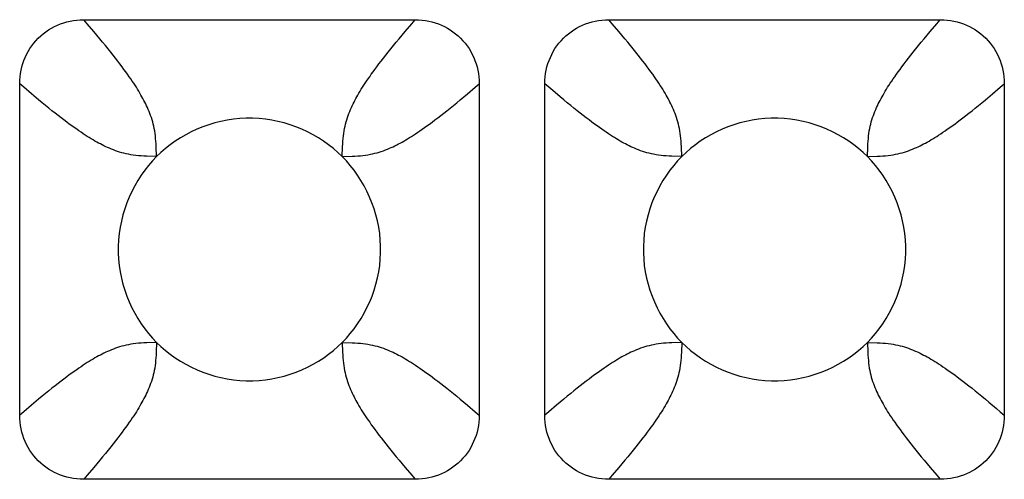
# Model space of a CAD drawing. Units: millimetres. Extents: x -173 to 52, y -22 to 35.
# Drawn here: x 24 to 26, y -21 to -20 of the extents above; entities that cross this region are included whole.
import ezdxf

# ---------------------------------------------------------------- set-up
doc = ezdxf.new("R2010")
doc.units = ezdxf.units.MM
doc.header["$LTSCALE"] = 16.335
doc.layers.add('RACCORDO', color=7, linetype='CONTINUOUS')

msp = doc.modelspace()

# ---------------------------------------------------------------- linework, layer by layer
at = {"layer": 'RACCORDO', "color": 7, "linetype": 'CONTINUOUS'}
for p, q in [((24.1475, -20.05), (24.6525, -20.05)), ((24.9475, -20.05), (25.4525, -20.05)), ((24.05, -20.6525), (24.05, -20.1475)), ((24.75, -20.1475), (24.75, -20.6525)), ((24.85, -20.6525), (24.85, -20.1475)), ((25.55, -20.1475), (25.55, -20.6525)), ((24.6525, -20.75), (24.1475, -20.75)), ((25.4525, -20.75), (24.9475, -20.75))]:
    msp.add_line(p, q, dxfattribs=at)
at = {"layer": 'RACCORDO', "color": 250, "linetype": 'CONTINUOUS'}
for p, q in [((24.1528, -20.0561), (24.1475, -20.05)), ((24.9528, -20.0561), (24.9475, -20.05)), ((24.1628, -20.0679), (24.1528, -20.0561)), ((24.6279, -20.0789), (24.6372, -20.0679)), ((24.9628, -20.0679), (24.9528, -20.0561)), ((25.4279, -20.0789), (25.4372, -20.0679)), ((24.7321, -20.1628), (24.7439, -20.1528)), ((24.7439, -20.1528), (24.75, -20.1475)), ((25.5321, -20.1628), (25.5439, -20.1528)), ((25.5439, -20.1528), (25.55, -20.1475)), ((24.0789, -20.1721), (24.0679, -20.1628)), ((24.2586, -20.2586), (24.258, -20.2436)), ((25.0586, -20.2586), (25.058, -20.2436)), ((24.5414, -20.2586), (24.5564, -20.258)), ((25.3414, -20.2586), (25.3564, -20.258)), ((24.2586, -20.5414), (24.2436, -20.542)), ((24.5414, -20.5414), (24.542, -20.5564)), ((25.0586, -20.5414), (25.0436, -20.542)), ((25.3414, -20.5414), (25.342, -20.5564)), ((24.0679, -20.6372), (24.0561, -20.6472)), ((24.7211, -20.6279), (24.7321, -20.6372)), ((24.8679, -20.6372), (24.8561, -20.6472)), ((24.0561, -20.6472), (24.05, -20.6525)), ((24.8561, -20.6472), (24.85, -20.6525)), ((24.1721, -20.7211), (24.1628, -20.7321)), ((24.9721, -20.7211), (24.9628, -20.7321)), ((24.6372, -20.7321), (24.6472, -20.7439)), ((24.6472, -20.7439), (24.6525, -20.75)), ((25.4372, -20.7321), (25.4472, -20.7439)), ((25.4472, -20.7439), (25.4525, -20.75))]:
    msp.add_line(p, q, dxfattribs=at)
at = {"layer": 'RACCORDO', "color": 7, "linetype": 'CONTINUOUS'}
for points in [[(24.05, -20.1475), (24.0501, -20.1423), (24.0505, -20.1371), (24.0512, -20.132), (24.0521, -20.1269), (24.0533, -20.1219), (24.0548, -20.1169), (24.0564, -20.1121), (24.0584, -20.1074), (24.0605, -20.1029), (24.0629, -20.0984), (24.0655, -20.0941), (24.0684, -20.0899), (24.0715, -20.0859), (24.0748, -20.082), (24.0783, -20.0783), (24.082, -20.0748), (24.0859, -20.0715), (24.0899, -20.0684), (24.0941, -20.0655), (24.0985, -20.0629), (24.1029, -20.0605), (24.1075, -20.0583), (24.1122, -20.0564), (24.117, -20.0548), (24.1219, -20.0533), (24.1269, -20.0521), (24.132, -20.0512), (24.1371, -20.0505), (24.1423, -20.0501), (24.1475, -20.05)], [(24.6525, -20.05), (24.6577, -20.0501), (24.6629, -20.0505), (24.668, -20.0512), (24.6731, -20.0521), (24.6781, -20.0533), (24.6831, -20.0548), (24.6879, -20.0564), (24.6926, -20.0584), (24.6971, -20.0605), (24.7016, -20.0629), (24.7059, -20.0655), (24.7101, -20.0684), (24.7141, -20.0715), (24.718, -20.0748), (24.7217, -20.0783), (24.7252, -20.082), (24.7285, -20.0859), (24.7316, -20.0899), (24.7345, -20.0941), (24.7371, -20.0985), (24.7395, -20.1029), (24.7417, -20.1075), (24.7436, -20.1122), (24.7452, -20.117), (24.7467, -20.1219), (24.7479, -20.1269), (24.7488, -20.132), (24.7495, -20.1371), (24.7499, -20.1423), (24.75, -20.1475)], [(24.85, -20.1475), (24.8501, -20.1423), (24.8505, -20.1371), (24.8512, -20.132), (24.8521, -20.1269), (24.8533, -20.1219), (24.8548, -20.1169), (24.8564, -20.1121), (24.8584, -20.1074), (24.8605, -20.1029), (24.8629, -20.0984), (24.8655, -20.0941), (24.8684, -20.0899), (24.8715, -20.0859), (24.8748, -20.082), (24.8783, -20.0783), (24.882, -20.0748), (24.8859, -20.0715), (24.8899, -20.0684), (24.8941, -20.0655), (24.8985, -20.0629), (24.9029, -20.0605), (24.9075, -20.0583), (24.9122, -20.0564), (24.917, -20.0548), (24.9219, -20.0533), (24.9269, -20.0521), (24.932, -20.0512), (24.9371, -20.0505), (24.9423, -20.0501), (24.9475, -20.05)], [(25.4525, -20.05), (25.4577, -20.0501), (25.4629, -20.0505), (25.468, -20.0512), (25.4731, -20.0521), (25.4781, -20.0533), (25.4831, -20.0548), (25.4879, -20.0564), (25.4926, -20.0584), (25.4971, -20.0605), (25.5016, -20.0629), (25.5059, -20.0655), (25.5101, -20.0684), (25.5141, -20.0715), (25.518, -20.0748), (25.5217, -20.0783), (25.5252, -20.082), (25.5285, -20.0859), (25.5316, -20.0899), (25.5345, -20.0941), (25.5371, -20.0985), (25.5395, -20.1029), (25.5417, -20.1075), (25.5436, -20.1122), (25.5452, -20.117), (25.5467, -20.1219), (25.5479, -20.1269), (25.5488, -20.132), (25.5495, -20.1371), (25.5499, -20.1423), (25.55, -20.1475)], [(24.5414, -20.2586), (24.5348, -20.2523), (24.5279, -20.2463), (24.5207, -20.2406), (24.513, -20.2352), (24.5051, -20.23), (24.4969, -20.2252), (24.4884, -20.2209), (24.4798, -20.2168), (24.4709, -20.2132), (24.4619, -20.21), (24.4527, -20.2073), (24.4434, -20.2049), (24.4339, -20.203), (24.4243, -20.2015), (24.4146, -20.2006), (24.4048, -20.2001), (24.395, -20.2001), (24.3852, -20.2006), (24.3756, -20.2016), (24.3659, -20.203), (24.3565, -20.2049), (24.3472, -20.2073), (24.338, -20.2101), (24.329, -20.2133), (24.3201, -20.2169), (24.3114, -20.2209), (24.303, -20.2253), (24.2948, -20.2301), (24.2869, -20.2352), (24.2793, -20.2406), (24.272, -20.2463), (24.2651, -20.2523), (24.2586, -20.2586)], [(25.3414, -20.2586), (25.3348, -20.2523), (25.3279, -20.2463), (25.3207, -20.2406), (25.313, -20.2352), (25.3051, -20.23), (25.2969, -20.2252), (25.2884, -20.2209), (25.2798, -20.2168), (25.2709, -20.2132), (25.2619, -20.21), (25.2527, -20.2073), (25.2434, -20.2049), (25.2339, -20.203), (25.2243, -20.2015), (25.2146, -20.2006), (25.2048, -20.2001), (25.195, -20.2001), (25.1852, -20.2006), (25.1756, -20.2016), (25.1659, -20.203), (25.1565, -20.2049), (25.1472, -20.2073), (25.138, -20.2101), (25.129, -20.2133), (25.1201, -20.2169), (25.1114, -20.2209), (25.103, -20.2253), (25.0948, -20.2301), (25.0869, -20.2352), (25.0793, -20.2406), (25.072, -20.2463), (25.0651, -20.2523), (25.0586, -20.2586)], [(24.2586, -20.2586), (24.2523, -20.2652), (24.2463, -20.2721), (24.2406, -20.2793), (24.2352, -20.287), (24.23, -20.2949), (24.2252, -20.3031), (24.2209, -20.3116), (24.2168, -20.3202), (24.2132, -20.3291), (24.21, -20.3381), (24.2073, -20.3473), (24.2049, -20.3566), (24.203, -20.3661), (24.2015, -20.3757), (24.2006, -20.3854), (24.2001, -20.3952), (24.2001, -20.405), (24.2006, -20.4148), (24.2016, -20.4244), (24.203, -20.4341), (24.2049, -20.4435), (24.2073, -20.4528), (24.2101, -20.462), (24.2133, -20.471), (24.2169, -20.4799), (24.2209, -20.4886), (24.2253, -20.497), (24.2301, -20.5052), (24.2352, -20.5131), (24.2406, -20.5207), (24.2463, -20.528), (24.2523, -20.5349), (24.2586, -20.5414)], [(24.5414, -20.5414), (24.5477, -20.5348), (24.5537, -20.5279), (24.5594, -20.5207), (24.5648, -20.513), (24.57, -20.5051), (24.5748, -20.4969), (24.5791, -20.4884), (24.5832, -20.4798), (24.5868, -20.4709), (24.59, -20.4619), (24.5927, -20.4527), (24.5951, -20.4434), (24.597, -20.4339), (24.5985, -20.4243), (24.5994, -20.4146), (24.5999, -20.4048), (24.5999, -20.395), (24.5994, -20.3852), (24.5984, -20.3756), (24.597, -20.3659), (24.5951, -20.3565), (24.5927, -20.3472), (24.5899, -20.338), (24.5867, -20.329), (24.5831, -20.3201), (24.5791, -20.3114), (24.5747, -20.303), (24.5699, -20.2948), (24.5648, -20.2869), (24.5594, -20.2793), (24.5537, -20.272), (24.5477, -20.2651), (24.5414, -20.2586)], [(25.0586, -20.2586), (25.0523, -20.2652), (25.0463, -20.2721), (25.0406, -20.2793), (25.0352, -20.287), (25.03, -20.2949), (25.0252, -20.3031), (25.0209, -20.3116), (25.0168, -20.3202), (25.0132, -20.3291), (25.01, -20.3381), (25.0073, -20.3473), (25.0049, -20.3566), (25.003, -20.3661), (25.0015, -20.3757), (25.0006, -20.3854), (25.0001, -20.3952), (25.0001, -20.405), (25.0006, -20.4148), (25.0016, -20.4244), (25.003, -20.4341), (25.0049, -20.4435), (25.0073, -20.4528), (25.0101, -20.462), (25.0133, -20.471), (25.0169, -20.4799), (25.0209, -20.4886), (25.0253, -20.497), (25.0301, -20.5052), (25.0352, -20.5131), (25.0406, -20.5207), (25.0463, -20.528), (25.0523, -20.5349), (25.0586, -20.5414)], [(25.3414, -20.5414), (25.3477, -20.5348), (25.3537, -20.5279), (25.3594, -20.5207), (25.3648, -20.513), (25.37, -20.5051), (25.3748, -20.4969), (25.3791, -20.4884), (25.3832, -20.4798), (25.3868, -20.4709), (25.39, -20.4619), (25.3927, -20.4527), (25.3951, -20.4434), (25.397, -20.4339), (25.3985, -20.4243), (25.3994, -20.4146), (25.3999, -20.4048), (25.3999, -20.395), (25.3994, -20.3852), (25.3984, -20.3756), (25.397, -20.3659), (25.3951, -20.3565), (25.3927, -20.3472), (25.3899, -20.338), (25.3867, -20.329), (25.3831, -20.3201), (25.3791, -20.3114), (25.3747, -20.303), (25.3699, -20.2948), (25.3648, -20.2869), (25.3594, -20.2793), (25.3537, -20.272), (25.3477, -20.2651), (25.3414, -20.2586)], [(24.2586, -20.5414), (24.2652, -20.5477), (24.2721, -20.5537), (24.2793, -20.5594), (24.287, -20.5648), (24.2949, -20.57), (24.3031, -20.5748), (24.3116, -20.5791), (24.3202, -20.5832), (24.3291, -20.5868), (24.3381, -20.59), (24.3473, -20.5927), (24.3566, -20.5951), (24.3661, -20.597), (24.3757, -20.5985), (24.3854, -20.5994), (24.3952, -20.5999), (24.405, -20.5999), (24.4148, -20.5994), (24.4244, -20.5984), (24.4341, -20.597), (24.4435, -20.5951), (24.4528, -20.5927), (24.462, -20.5899), (24.471, -20.5867), (24.4799, -20.5831), (24.4886, -20.5791), (24.497, -20.5747), (24.5052, -20.5699), (24.5131, -20.5648), (24.5207, -20.5594), (24.528, -20.5537), (24.5349, -20.5477), (24.5414, -20.5414)], [(25.0586, -20.5414), (25.0652, -20.5477), (25.0721, -20.5537), (25.0793, -20.5594), (25.087, -20.5648), (25.0949, -20.57), (25.1031, -20.5748), (25.1116, -20.5791), (25.1202, -20.5832), (25.1291, -20.5868), (25.1381, -20.59), (25.1473, -20.5927), (25.1566, -20.5951), (25.1661, -20.597), (25.1757, -20.5985), (25.1854, -20.5994), (25.1952, -20.5999), (25.205, -20.5999), (25.2148, -20.5994), (25.2244, -20.5984), (25.2341, -20.597), (25.2435, -20.5951), (25.2528, -20.5927), (25.262, -20.5899), (25.271, -20.5867), (25.2799, -20.5831), (25.2886, -20.5791), (25.297, -20.5747), (25.3052, -20.5699), (25.3131, -20.5648), (25.3207, -20.5594), (25.328, -20.5537), (25.3349, -20.5477), (25.3414, -20.5414)], [(24.1475, -20.75), (24.1423, -20.7499), (24.1371, -20.7495), (24.132, -20.7488), (24.1269, -20.7479), (24.1219, -20.7467), (24.1169, -20.7452), (24.1121, -20.7436), (24.1074, -20.7416), (24.1029, -20.7395), (24.0984, -20.7371), (24.0941, -20.7345), (24.0899, -20.7316), (24.0859, -20.7285), (24.082, -20.7252), (24.0783, -20.7217), (24.0748, -20.718), (24.0715, -20.7141), (24.0684, -20.7101), (24.0655, -20.7059), (24.0629, -20.7015), (24.0605, -20.6971), (24.0583, -20.6925), (24.0564, -20.6878), (24.0548, -20.683), (24.0533, -20.6781), (24.0521, -20.6731), (24.0512, -20.668), (24.0505, -20.6629), (24.0501, -20.6577), (24.05, -20.6525)], [(24.75, -20.6525), (24.7499, -20.6577), (24.7495, -20.6629), (24.7488, -20.668), (24.7479, -20.6731), (24.7467, -20.6781), (24.7452, -20.6831), (24.7436, -20.6879), (24.7416, -20.6926), (24.7395, -20.6971), (24.7371, -20.7016), (24.7345, -20.7059), (24.7316, -20.7101), (24.7285, -20.7141), (24.7252, -20.718), (24.7217, -20.7217), (24.718, -20.7252), (24.7141, -20.7285), (24.7101, -20.7316), (24.7059, -20.7345), (24.7015, -20.7371), (24.6971, -20.7395), (24.6925, -20.7417), (24.6878, -20.7436), (24.683, -20.7452), (24.6781, -20.7467), (24.6731, -20.7479), (24.668, -20.7488), (24.6629, -20.7495), (24.6577, -20.7499), (24.6525, -20.75)], [(24.9475, -20.75), (24.9423, -20.7499), (24.9371, -20.7495), (24.932, -20.7488), (24.9269, -20.7479), (24.9219, -20.7467), (24.9169, -20.7452), (24.9121, -20.7436), (24.9074, -20.7416), (24.9029, -20.7395), (24.8984, -20.7371), (24.8941, -20.7345), (24.8899, -20.7316), (24.8859, -20.7285), (24.882, -20.7252), (24.8783, -20.7217), (24.8748, -20.718), (24.8715, -20.7141), (24.8684, -20.7101), (24.8655, -20.7059), (24.8629, -20.7015), (24.8605, -20.6971), (24.8583, -20.6925), (24.8564, -20.6878), (24.8548, -20.683), (24.8533, -20.6781), (24.8521, -20.6731), (24.8512, -20.668), (24.8505, -20.6629), (24.8501, -20.6577), (24.85, -20.6525)], [(25.55, -20.6525), (25.5499, -20.6577), (25.5495, -20.6629), (25.5488, -20.668), (25.5479, -20.6731), (25.5467, -20.6781), (25.5452, -20.6831), (25.5436, -20.6879), (25.5416, -20.6926), (25.5395, -20.6971), (25.5371, -20.7016), (25.5345, -20.7059), (25.5316, -20.7101), (25.5285, -20.7141), (25.5252, -20.718), (25.5217, -20.7217), (25.518, -20.7252), (25.5141, -20.7285), (25.5101, -20.7316), (25.5059, -20.7345), (25.5015, -20.7371), (25.4971, -20.7395), (25.4925, -20.7417), (25.4878, -20.7436), (25.483, -20.7452), (25.4781, -20.7467), (25.4731, -20.7479), (25.468, -20.7488), (25.4629, -20.7495), (25.4577, -20.7499), (25.4525, -20.75)]]:
    msp.add_lwpolyline(points, dxfattribs=at)
at = {"layer": 'RACCORDO', "color": 250, "linetype": 'CONTINUOUS'}
for points in [[(24.6372, -20.0679), (24.6472, -20.0561), (24.6525, -20.05)], [(25.4372, -20.0679), (25.4472, -20.0561), (25.4525, -20.05)], [(24.258, -20.2436), (24.2578, -20.2392), (24.2575, -20.235), (24.2571, -20.2309), (24.2567, -20.227), (24.2562, -20.2231), (24.2557, -20.2194), (24.255, -20.2158), (24.2543, -20.2123), (24.2535, -20.2089), (24.2526, -20.2056), (24.2516, -20.2023), (24.2506, -20.1991), (24.2495, -20.1959), (24.2484, -20.1928), (24.2472, -20.1897), (24.2459, -20.1868), (24.2447, -20.1839), (24.2434, -20.1811), (24.242, -20.1783), (24.2407, -20.1756), (24.2393, -20.1729), (24.2378, -20.1702), (24.2363, -20.1675), (24.2348, -20.1647), (24.2331, -20.1619), (24.2314, -20.159), (24.2296, -20.156), (24.2277, -20.153), (24.2257, -20.1499), (24.2237, -20.1468), (24.2215, -20.1435), (24.2192, -20.1402), (24.2168, -20.1368), (24.2143, -20.1332), (24.2117, -20.1295), (24.2089, -20.1256), (24.2059, -20.1216), (24.2027, -20.1174), (24.1994, -20.113), (24.196, -20.1086), (24.1923, -20.104), (24.1886, -20.0992), (24.1847, -20.0943), (24.1806, -20.0893), (24.1764, -20.0842), (24.1721, -20.0789), (24.1628, -20.0679)], [(25.058, -20.2436), (25.0578, -20.2392), (25.0575, -20.235), (25.0571, -20.2309), (25.0567, -20.227), (25.0562, -20.2231), (25.0557, -20.2194), (25.055, -20.2158), (25.0543, -20.2123), (25.0535, -20.2089), (25.0526, -20.2056), (25.0516, -20.2023), (25.0506, -20.1991), (25.0495, -20.1959), (25.0484, -20.1928), (25.0472, -20.1897), (25.0459, -20.1868), (25.0447, -20.1839), (25.0434, -20.1811), (25.042, -20.1783), (25.0407, -20.1756), (25.0393, -20.1729), (25.0378, -20.1702), (25.0363, -20.1675), (25.0348, -20.1647), (25.0331, -20.1619), (25.0314, -20.159), (25.0296, -20.156), (25.0277, -20.153), (25.0258, -20.15), (25.0237, -20.1468), (25.0215, -20.1436), (25.0193, -20.1402), (25.0169, -20.1368), (25.0143, -20.1332), (25.0117, -20.1295), (25.0089, -20.1256), (25.0059, -20.1216), (25.0027, -20.1174), (24.9994, -20.1131), (24.996, -20.1086), (24.9924, -20.104), (24.9886, -20.0992), (24.9847, -20.0944), (24.9807, -20.0894), (24.9765, -20.0842), (24.9721, -20.0789), (24.9628, -20.0679)], [(24.5414, -20.2586), (24.542, -20.2436), (24.5422, -20.2392), (24.5425, -20.235), (24.5429, -20.2309), (24.5433, -20.227), (24.5438, -20.2231), (24.5443, -20.2194), (24.545, -20.2158), (24.5457, -20.2123), (24.5465, -20.2089), (24.5474, -20.2056), (24.5484, -20.2023), (24.5494, -20.1991), (24.5505, -20.1959), (24.5516, -20.1928), (24.5528, -20.1897), (24.5541, -20.1868), (24.5553, -20.1839), (24.5566, -20.1811), (24.558, -20.1783), (24.5593, -20.1756), (24.5607, -20.1729), (24.5622, -20.1702), (24.5637, -20.1675), (24.5652, -20.1647), (24.5669, -20.1619), (24.5686, -20.159), (24.5704, -20.156), (24.5723, -20.153), (24.5743, -20.1499), (24.5763, -20.1468), (24.5785, -20.1435), (24.5808, -20.1402), (24.5832, -20.1368), (24.5857, -20.1332), (24.5883, -20.1295), (24.5911, -20.1256), (24.5941, -20.1216), (24.5973, -20.1174), (24.6006, -20.113), (24.604, -20.1086), (24.6077, -20.104), (24.6114, -20.0992), (24.6153, -20.0943), (24.6194, -20.0893), (24.6236, -20.0842), (24.6279, -20.0789)], [(25.3414, -20.2586), (25.342, -20.2436), (25.3422, -20.2392), (25.3425, -20.235), (25.3429, -20.2309), (25.3433, -20.227), (25.3438, -20.2231), (25.3443, -20.2194), (25.345, -20.2158), (25.3457, -20.2123), (25.3465, -20.2089), (25.3474, -20.2056), (25.3484, -20.2023), (25.3494, -20.1991), (25.3505, -20.1959), (25.3516, -20.1928), (25.3528, -20.1897), (25.3541, -20.1868), (25.3553, -20.1839), (25.3566, -20.1811), (25.358, -20.1783), (25.3593, -20.1756), (25.3607, -20.1729), (25.3622, -20.1702), (25.3637, -20.1675), (25.3652, -20.1647), (25.3669, -20.1619), (25.3686, -20.159), (25.3704, -20.156), (25.3723, -20.153), (25.3742, -20.15), (25.3763, -20.1468), (25.3785, -20.1436), (25.3807, -20.1402), (25.3831, -20.1368), (25.3857, -20.1332), (25.3883, -20.1295), (25.3911, -20.1256), (25.3941, -20.1216), (25.3973, -20.1174), (25.4006, -20.1131), (25.404, -20.1086), (25.4076, -20.104), (25.4114, -20.0992), (25.4153, -20.0944), (25.4193, -20.0894), (25.4235, -20.0842), (25.4279, -20.0789)], [(24.0679, -20.1628), (24.0561, -20.1528), (24.05, -20.1475)], [(24.8735, -20.1676), (24.8621, -20.1579), (24.8561, -20.1528), (24.85, -20.1475)], [(24.2586, -20.2586), (24.2436, -20.258), (24.2392, -20.2578), (24.235, -20.2575), (24.2309, -20.2571), (24.227, -20.2567), (24.2231, -20.2562), (24.2194, -20.2557), (24.2158, -20.255), (24.2123, -20.2543), (24.2089, -20.2535), (24.2056, -20.2526), (24.2023, -20.2516), (24.1991, -20.2506), (24.1959, -20.2495), (24.1928, -20.2484), (24.1897, -20.2472), (24.1868, -20.2459), (24.1839, -20.2447), (24.1811, -20.2434), (24.1783, -20.242), (24.1756, -20.2407), (24.1729, -20.2393), (24.1702, -20.2378), (24.1675, -20.2363), (24.1647, -20.2348), (24.1619, -20.2331), (24.159, -20.2314), (24.156, -20.2296), (24.153, -20.2277), (24.1499, -20.2257), (24.1468, -20.2237), (24.1435, -20.2215), (24.1402, -20.2192), (24.1368, -20.2168), (24.1332, -20.2143), (24.1295, -20.2117), (24.1256, -20.2089), (24.1216, -20.2059), (24.1174, -20.2027), (24.113, -20.1994), (24.1086, -20.196), (24.1039, -20.1923), (24.0992, -20.1886), (24.0943, -20.1847), (24.0893, -20.1806), (24.0842, -20.1764), (24.0789, -20.1721)], [(24.5564, -20.258), (24.5608, -20.2578), (24.565, -20.2575), (24.5691, -20.2571), (24.573, -20.2567), (24.5769, -20.2562), (24.5806, -20.2557), (24.5842, -20.255), (24.5877, -20.2543), (24.5911, -20.2535), (24.5944, -20.2526), (24.5977, -20.2516), (24.6009, -20.2506), (24.6041, -20.2495), (24.6072, -20.2484), (24.6103, -20.2472), (24.6132, -20.2459), (24.6161, -20.2447), (24.6189, -20.2434), (24.6217, -20.242), (24.6244, -20.2407), (24.6271, -20.2393), (24.6298, -20.2378), (24.6325, -20.2363), (24.6353, -20.2348), (24.6381, -20.2331), (24.641, -20.2314), (24.644, -20.2296), (24.647, -20.2277), (24.6501, -20.2257), (24.6532, -20.2237), (24.6565, -20.2215), (24.6598, -20.2192), (24.6632, -20.2168), (24.6668, -20.2143), (24.6705, -20.2117), (24.6744, -20.2089), (24.6784, -20.2059), (24.6826, -20.2027), (24.687, -20.1994), (24.6914, -20.196), (24.696, -20.1923), (24.7008, -20.1886), (24.7057, -20.1847), (24.7107, -20.1806), (24.7158, -20.1764), (24.7211, -20.1721), (24.7321, -20.1628)], [(25.0586, -20.2586), (25.0436, -20.258), (25.0392, -20.2578), (25.035, -20.2575), (25.0309, -20.2571), (25.027, -20.2567), (25.0231, -20.2562), (25.0194, -20.2557), (25.0158, -20.255), (25.0123, -20.2543), (25.0089, -20.2535), (25.0056, -20.2526), (25.0023, -20.2516), (24.9991, -20.2506), (24.9959, -20.2495), (24.9928, -20.2484), (24.9897, -20.2472), (24.9868, -20.2459), (24.9839, -20.2447), (24.9811, -20.2434), (24.9783, -20.242), (24.9756, -20.2407), (24.9729, -20.2393), (24.9702, -20.2378), (24.9675, -20.2363), (24.9647, -20.2348), (24.9619, -20.2331), (24.959, -20.2314), (24.956, -20.2296), (24.953, -20.2277), (24.95, -20.2258), (24.9468, -20.2237), (24.9436, -20.2215), (24.9402, -20.2193), (24.9368, -20.2169), (24.9332, -20.2143), (24.9295, -20.2117), (24.9256, -20.2089), (24.9216, -20.2059), (24.9174, -20.2027), (24.9131, -20.1994), (24.9086, -20.196), (24.904, -20.1924), (24.8992, -20.1886), (24.8944, -20.1847), (24.8894, -20.1807), (24.8842, -20.1765), (24.8789, -20.1721), (24.8735, -20.1676)], [(25.3564, -20.258), (25.3608, -20.2578), (25.365, -20.2575), (25.3691, -20.2571), (25.373, -20.2567), (25.3769, -20.2562), (25.3806, -20.2557), (25.3842, -20.255), (25.3877, -20.2543), (25.3911, -20.2535), (25.3944, -20.2526), (25.3977, -20.2516), (25.4009, -20.2506), (25.4041, -20.2495), (25.4072, -20.2484), (25.4103, -20.2472), (25.4132, -20.2459), (25.4161, -20.2447), (25.4189, -20.2434), (25.4217, -20.242), (25.4244, -20.2407), (25.4271, -20.2393), (25.4298, -20.2378), (25.4325, -20.2363), (25.4353, -20.2348), (25.4381, -20.2331), (25.441, -20.2314), (25.444, -20.2296), (25.447, -20.2277), (25.45, -20.2258), (25.4532, -20.2237), (25.4564, -20.2215), (25.4598, -20.2193), (25.4632, -20.2169), (25.4668, -20.2143), (25.4705, -20.2117), (25.4744, -20.2089), (25.4784, -20.2059), (25.4826, -20.2027), (25.4869, -20.1994), (25.4914, -20.196), (25.496, -20.1924), (25.5008, -20.1886), (25.5056, -20.1847), (25.5106, -20.1807), (25.5158, -20.1765), (25.5211, -20.1721), (25.5321, -20.1628)], [(24.2436, -20.542), (24.2392, -20.5422), (24.235, -20.5425), (24.2309, -20.5429), (24.227, -20.5433), (24.2231, -20.5438), (24.2194, -20.5443), (24.2158, -20.545), (24.2123, -20.5457), (24.2089, -20.5465), (24.2056, -20.5474), (24.2023, -20.5484), (24.1991, -20.5494), (24.1959, -20.5505), (24.1928, -20.5516), (24.1897, -20.5528), (24.1868, -20.5541), (24.1839, -20.5553), (24.1811, -20.5566), (24.1783, -20.558), (24.1756, -20.5593), (24.1729, -20.5607), (24.1702, -20.5622), (24.1675, -20.5637), (24.1647, -20.5652), (24.1619, -20.5669), (24.159, -20.5686), (24.156, -20.5704), (24.153, -20.5723), (24.1499, -20.5743), (24.1468, -20.5763), (24.1435, -20.5785), (24.1402, -20.5808), (24.1368, -20.5832), (24.1332, -20.5857), (24.1295, -20.5883), (24.1256, -20.5911), (24.1216, -20.5941), (24.1174, -20.5973), (24.113, -20.6006), (24.1086, -20.604), (24.1039, -20.6077), (24.0992, -20.6114), (24.0943, -20.6153), (24.0893, -20.6194), (24.0842, -20.6236), (24.0789, -20.6279), (24.0679, -20.6372)], [(24.2586, -20.5414), (24.258, -20.5564), (24.2578, -20.5608), (24.2575, -20.565), (24.2571, -20.5691), (24.2567, -20.573), (24.2562, -20.5769), (24.2557, -20.5806), (24.255, -20.5842), (24.2543, -20.5877), (24.2535, -20.5911), (24.2526, -20.5944), (24.2516, -20.5977), (24.2506, -20.6009), (24.2495, -20.6041), (24.2484, -20.6072), (24.2472, -20.6103), (24.2459, -20.6132), (24.2447, -20.6161), (24.2434, -20.6189), (24.242, -20.6217), (24.2407, -20.6244), (24.2393, -20.6271), (24.2378, -20.6298), (24.2363, -20.6325), (24.2348, -20.6353), (24.2331, -20.6381), (24.2314, -20.641), (24.2296, -20.644), (24.2277, -20.647), (24.2257, -20.6501), (24.2237, -20.6532), (24.2215, -20.6565), (24.2192, -20.6598), (24.2168, -20.6632), (24.2143, -20.6668), (24.2117, -20.6705), (24.2089, -20.6744), (24.2059, -20.6784), (24.2027, -20.6826), (24.1994, -20.687), (24.196, -20.6914), (24.1923, -20.6961), (24.1886, -20.7008), (24.1847, -20.7057), (24.1806, -20.7107), (24.1764, -20.7158), (24.1721, -20.7211)], [(24.5414, -20.5414), (24.5564, -20.542), (24.5608, -20.5422), (24.565, -20.5425), (24.5691, -20.5429), (24.573, -20.5433), (24.5769, -20.5438), (24.5806, -20.5443), (24.5842, -20.545), (24.5877, -20.5457), (24.5911, -20.5465), (24.5944, -20.5474), (24.5977, -20.5484), (24.6009, -20.5494), (24.6041, -20.5505), (24.6072, -20.5516), (24.6103, -20.5528), (24.6132, -20.5541), (24.6161, -20.5553), (24.6189, -20.5566), (24.6217, -20.558), (24.6244, -20.5593), (24.6271, -20.5607), (24.6298, -20.5622), (24.6325, -20.5637), (24.6353, -20.5652), (24.6381, -20.5669), (24.641, -20.5686), (24.644, -20.5704), (24.647, -20.5723), (24.6501, -20.5743), (24.6532, -20.5763), (24.6565, -20.5785), (24.6598, -20.5808), (24.6632, -20.5832), (24.6668, -20.5857), (24.6705, -20.5883), (24.6744, -20.5911), (24.6784, -20.5941), (24.6826, -20.5973), (24.687, -20.6006), (24.6914, -20.604), (24.696, -20.6077), (24.7008, -20.6114), (24.7057, -20.6153), (24.7107, -20.6194), (24.7158, -20.6236), (24.7211, -20.6279)], [(25.0436, -20.542), (25.0392, -20.5422), (25.035, -20.5425), (25.0309, -20.5429), (25.027, -20.5433), (25.0231, -20.5438), (25.0194, -20.5443), (25.0158, -20.545), (25.0123, -20.5457), (25.0089, -20.5465), (25.0056, -20.5474), (25.0023, -20.5484), (24.9991, -20.5494), (24.9959, -20.5505), (24.9928, -20.5516), (24.9897, -20.5528), (24.9868, -20.5541), (24.9839, -20.5553), (24.9811, -20.5566), (24.9783, -20.558), (24.9756, -20.5593), (24.9729, -20.5607), (24.9702, -20.5622), (24.9675, -20.5637), (24.9647, -20.5652), (24.9619, -20.5669), (24.959, -20.5686), (24.956, -20.5704), (24.953, -20.5723), (24.95, -20.5742), (24.9468, -20.5763), (24.9436, -20.5785), (24.9402, -20.5807), (24.9368, -20.5831), (24.9332, -20.5857), (24.9295, -20.5883), (24.9256, -20.5911), (24.9216, -20.5941), (24.9174, -20.5973), (24.9131, -20.6006), (24.9086, -20.604), (24.904, -20.6076), (24.8992, -20.6114), (24.8944, -20.6153), (24.8894, -20.6193), (24.8842, -20.6235), (24.8789, -20.6279), (24.8679, -20.6372)], [(25.0586, -20.5414), (25.058, -20.5564), (25.0578, -20.5608), (25.0575, -20.565), (25.0571, -20.5691), (25.0567, -20.573), (25.0562, -20.5769), (25.0557, -20.5806), (25.055, -20.5842), (25.0543, -20.5877), (25.0535, -20.5911), (25.0526, -20.5944), (25.0516, -20.5977), (25.0506, -20.6009), (25.0495, -20.6041), (25.0484, -20.6072), (25.0472, -20.6103), (25.0459, -20.6132), (25.0447, -20.6161), (25.0434, -20.6189), (25.042, -20.6217), (25.0407, -20.6244), (25.0393, -20.6271), (25.0378, -20.6298), (25.0363, -20.6325), (25.0348, -20.6353), (25.0331, -20.6381), (25.0314, -20.641), (25.0296, -20.644), (25.0277, -20.647), (25.0258, -20.65), (25.0237, -20.6532), (25.0215, -20.6564), (25.0193, -20.6598), (25.0169, -20.6632), (25.0143, -20.6668), (25.0117, -20.6705), (25.0089, -20.6744), (25.0059, -20.6784), (25.0027, -20.6826), (24.9994, -20.6869), (24.996, -20.6914), (24.9924, -20.696), (24.9886, -20.7008), (24.9847, -20.7056), (24.9807, -20.7106), (24.9765, -20.7158), (24.9721, -20.7211)], [(25.3414, -20.5414), (25.3564, -20.542), (25.3608, -20.5422), (25.365, -20.5425), (25.3691, -20.5429), (25.373, -20.5433), (25.3769, -20.5438), (25.3806, -20.5443), (25.3842, -20.545), (25.3877, -20.5457), (25.3911, -20.5465), (25.3944, -20.5474), (25.3977, -20.5484), (25.4009, -20.5494), (25.4041, -20.5505), (25.4072, -20.5516), (25.4103, -20.5528), (25.4132, -20.5541), (25.4161, -20.5553), (25.4189, -20.5566), (25.4217, -20.558), (25.4244, -20.5593), (25.4271, -20.5607), (25.4298, -20.5622), (25.4325, -20.5637), (25.4353, -20.5652), (25.4381, -20.5669), (25.441, -20.5686), (25.444, -20.5704), (25.447, -20.5723), (25.45, -20.5742), (25.4532, -20.5763), (25.4564, -20.5785), (25.4598, -20.5807), (25.4632, -20.5831), (25.4668, -20.5857), (25.4705, -20.5883), (25.4744, -20.5911), (25.4784, -20.5941), (25.4826, -20.5973), (25.4869, -20.6006), (25.4914, -20.604), (25.496, -20.6076), (25.5008, -20.6114), (25.5056, -20.6153), (25.5106, -20.6193), (25.5158, -20.6235), (25.5211, -20.6279), (25.5265, -20.6324)], [(24.542, -20.5564), (24.5422, -20.5608), (24.5425, -20.565), (24.5429, -20.5691), (24.5433, -20.573), (24.5438, -20.5769), (24.5443, -20.5806), (24.545, -20.5842), (24.5457, -20.5877), (24.5465, -20.5911), (24.5474, -20.5944), (24.5484, -20.5977), (24.5494, -20.6009), (24.5505, -20.6041), (24.5516, -20.6072), (24.5528, -20.6103), (24.5541, -20.6132), (24.5553, -20.6161), (24.5566, -20.6189), (24.558, -20.6217), (24.5593, -20.6244), (24.5607, -20.6271), (24.5622, -20.6298), (24.5637, -20.6325), (24.5652, -20.6353), (24.5669, -20.6381), (24.5686, -20.641), (24.5704, -20.644), (24.5723, -20.647), (24.5743, -20.6501), (24.5763, -20.6532), (24.5785, -20.6565), (24.5808, -20.6598), (24.5832, -20.6632), (24.5857, -20.6668), (24.5883, -20.6705), (24.5911, -20.6744), (24.5941, -20.6784), (24.5973, -20.6826), (24.6006, -20.687), (24.604, -20.6914), (24.6077, -20.696), (24.6114, -20.7008), (24.6153, -20.7057), (24.6194, -20.7107), (24.6236, -20.7158), (24.6279, -20.7211), (24.6372, -20.7321)], [(25.342, -20.5564), (25.3422, -20.5608), (25.3425, -20.565), (25.3429, -20.5691), (25.3433, -20.573), (25.3438, -20.5769), (25.3443, -20.5806), (25.345, -20.5842), (25.3457, -20.5877), (25.3465, -20.5911), (25.3474, -20.5944), (25.3484, -20.5977), (25.3494, -20.6009), (25.3505, -20.6041), (25.3516, -20.6072), (25.3528, -20.6103), (25.3541, -20.6132), (25.3553, -20.6161), (25.3566, -20.6189), (25.358, -20.6217), (25.3593, -20.6244), (25.3607, -20.6271), (25.3622, -20.6298), (25.3637, -20.6325), (25.3652, -20.6353), (25.3669, -20.6381), (25.3686, -20.641), (25.3704, -20.644), (25.3723, -20.647), (25.3742, -20.65), (25.3763, -20.6532), (25.3785, -20.6564), (25.3807, -20.6598), (25.3831, -20.6632), (25.3857, -20.6668), (25.3883, -20.6705), (25.3911, -20.6744), (25.3941, -20.6784), (25.3973, -20.6826), (25.4006, -20.6869), (25.404, -20.6914), (25.4076, -20.696), (25.4114, -20.7008), (25.4153, -20.7056), (25.4193, -20.7106), (25.4235, -20.7158), (25.4279, -20.7211), (25.4372, -20.7321)], [(24.7321, -20.6372), (24.7439, -20.6472), (24.75, -20.6525)], [(25.5265, -20.6324), (25.5379, -20.6421), (25.5439, -20.6472), (25.55, -20.6525)], [(24.1628, -20.7321), (24.1528, -20.7439), (24.1475, -20.75)], [(24.9628, -20.7321), (24.9528, -20.7439), (24.9475, -20.75)]]:
    msp.add_lwpolyline(points, dxfattribs=at)

doc.saveas('drawing.dxf')
